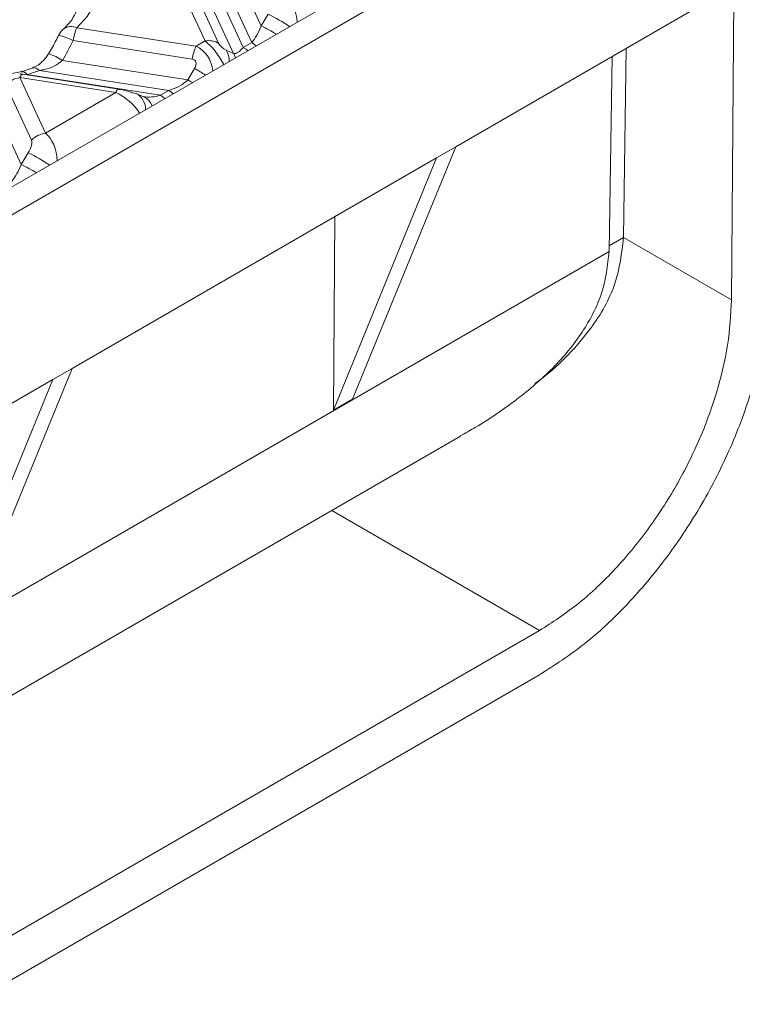
# Model space of a CAD drawing. Units: millimetres. Extents: x 32 to 1660, y -140 to 1164.
# Drawn here: x 1364 to 1407, y 480 to 538 of the extents above; entities that cross this region are included whole.
import ezdxf

# ---------------------------------------------------------------- set-up
doc = ezdxf.new("R2010")
doc.units = ezdxf.units.MM
doc.header["$LTSCALE"] = 4
doc.linetypes.add('SLD-Сплошная', pattern=[0])

msp = doc.modelspace()

# ---------------------------------------------------------------- linework, layer by layer
at = {"color": 7, "linetype": 'SLD-Сплошная', "lineweight": 15}
for p, q in [((1342.514, 513.876), (1411.923, 553.945)), ((1408.416, 553.553), (1344.493, 516.651)), ((1374.964, 536.271), (1371.714, 543.272)), ((1372.534, 543.112), (1375.783, 536.111)), ((1376.643, 535.527), (1373.266, 542.802)), ((1374.086, 542.642), (1377.22, 535.889)), ((1377.715, 536.175), (1375.269, 541.445)), ((1376.088, 541.858), (1378.27, 537.158)), ((1389.748, 530.039), (1406.143, 539.503)), ((1406.143, 539.503), (1406.004, 521.019)), ((1378.27, 537.158), (1378.685, 537.843)), ((1367.401, 537.05), (1374.43, 535.963)), ((1374.21, 535.203), (1367.182, 536.29)), ((1374.43, 535.963), (1374.964, 536.271)), ((1377.22, 535.889), (1377.715, 536.175)), ((1376.212, 535.723), (1376.643, 535.527)), ((1399.633, 524.697), (1399.801, 535.842)), ((1366.551, 535.119), (1373.954, 533.974)), ((1398.784, 523.892), (1398.958, 535.355)), ((1364.77, 534.676), (1364.121, 534.459)), ((1372.829, 533.354), (1365.197, 534.534)), ((1373.954, 533.974), (1374.346, 534.646)), ((1364.034, 534.108), (1365.552, 530.838)), ((1369.699, 533.232), (1364.034, 534.108)), ((1369.883, 533.438), (1364.218, 534.314)), ((1364.457, 534.287), (1372.334, 533.068)), ((1361.946, 533.694), (1364.128, 528.994)), ((1364.733, 530.424), (1363.215, 533.694)), ((1365.552, 530.838), (1369.699, 533.232)), ((1372.334, 533.068), (1372.829, 533.354)), ((1371.358, 532.981), (1370.904, 533.165)), ((1389.748, 530.039), (1383.66, 515.16)), ((1388.617, 529.386), (1389.748, 530.039)), ((1364.128, 528.994), (1364.543, 529.679)), ((1367.121, 516.976), (1388.617, 529.386)), ((1382.528, 514.507), (1388.617, 529.386)), ((1382.528, 514.507), (1382.615, 525.921)), ((1399.633, 524.685), (1399.633, 524.697)), ((1399.633, 524.697), (1406.004, 521.019)), ((1398.784, 523.892), (1398.784, 523.869)), ((1367.121, 516.976), (1361.032, 502.098)), ((1365.989, 516.323), (1367.121, 516.976)), ((1349.594, 506.858), (1365.989, 516.323)), ((1359.901, 501.445), (1365.989, 516.323)), ((1383.66, 515.16), (1382.528, 514.507)), ((1349.725, 489.719), (1390.018, 512.98)), ((1394.691, 501.537), (1361.047, 482.115)), ((1361.047, 479.502), (1394.691, 498.924))]:
    msp.add_line(p, q, dxfattribs=at)
at = {"color": 8, "linetype": 'SLD-Сплошная', "lineweight": 15}
for p, q in [((1399.633, 524.685), (1398.789, 524.198)), ((1349.681, 495.522), (1398.784, 523.869)), ((1382.443, 508.607), (1394.691, 501.537))]:
    msp.add_line(p, q, dxfattribs=at)
at = {"color": 7, "linetype": 'SLD-Сплошная', "lineweight": 15, "flags": 128}
for points in [[(1366.425, 542.512), (1367.252, 541.944), (1367.901, 541.304), (1368.353, 540.61), (1368.593, 539.881), (1368.615, 539.139), (1368.42, 538.406), (1368.011, 537.703), (1367.401, 537.05)], [(1369.919, 533.418), (1369.896, 533.434), (1369.883, 533.438)], [(1370.674, 533.218), (1370.894, 533.169), (1370.904, 533.165)]]:
    msp.add_lwpolyline(points, dxfattribs=at)
at = {"color": 8, "linetype": 'SLD-Сплошная', "lineweight": 15, "flags": 128}
for points in [[(1377.715, 536.175), (1377.875, 536.065), (1377.973, 535.979)], [(1377.22, 535.889), (1377.38, 535.779), (1377.478, 535.693)], [(1376.643, 535.527), (1376.718, 535.398), (1376.765, 535.281)], [(1364.218, 534.314), (1364.207, 534.315), (1364.181, 534.308), (1364.153, 534.29), (1364.125, 534.26), (1364.095, 534.22), (1364.065, 534.169), (1364.034, 534.108)], [(1373.954, 533.974), (1374.104, 533.889), (1374.228, 533.817)], [(1369.883, 533.438), (1369.872, 533.439), (1369.846, 533.432), (1369.818, 533.413), (1369.789, 533.384), (1369.76, 533.344), (1369.73, 533.293), (1369.699, 533.232)], [(1372.829, 533.354), (1372.989, 533.244), (1373.087, 533.158)], [(1372.334, 533.068), (1372.494, 532.958), (1372.592, 532.873)]]:
    msp.add_lwpolyline(points, dxfattribs=at)
at = {"color": 8, "linetype": 'SLD-Сплошная', "lineweight": 15}
for centre, radius, start, end in [((1374.289, 528.666), 10.175, 56.19099, 64.40708), ((1367.071, 536.347), 0.777, 64.84367, 126.63527), ((1374.293, 528.796), 9.26, 58.23439, 64.56759), ((1365.971, 534.184), 2.429, 60.10908, 81.7688), ((1375.284, 535.116), 1.109, 357.43703, 33.20551), ((1364.786, 532.574), 3.097, 55.25387, 71.99106), ((1364.154, 534.11), 0.351, 30.35215, 95.56066), ((1364.866, 534.251), 0.436, 40.54453, 102.6083), ((1366.098, 519.94), 16.861, 58.14301, 60.7134), ((1370.472, 532.29), 0.976, 355.30965, 63.71275), ((1371.004, 532.183), 0.872, 16.94408, 66.11724), ((1360.147, 520.502), 10.175, 56.19099, 64.40708), ((1360.151, 520.632), 9.26, 58.23439, 64.56759)]:
    msp.add_arc(centre, radius, start, end, dxfattribs=at)
at = {"color": 7, "linetype": 'SLD-Сплошная', "lineweight": 15}
for centre, radius, start, end in [((1367.401, 536.07), 1.2, 131.40373, 154.43319), ((1370.579, 535.72), 3.445, 157.29114, 170.47954), ((1375.17, 535.153), 1.138, 57.40482, 100.47491), ((1377.608, 534.633), 3.445, 157.29114, 170.47954), ((1361.719, 543.696), 9.8, 286.22196, 290.78551), ((1364.266, 532.632), 1.495, 98.89909, 134.6736), ((1364.034, 533.128), 1.2, 81.20696, 90.00538), ((1365.783, 529.361), 1.495, 98.89909, 134.6736)]:
    msp.add_arc(centre, radius, start, end, dxfattribs=at)
at = {"color": 8, "linetype": 'SLD-Сплошная', "lineweight": 15}
for centre, major_axis, ratio, start_param, end_param in [((1379.368, 537.507), (-0.22, 1.666), 0.598774, 4.552988, 5.740657), ((1375.29, 535.153), (-0.929, 1.31), 0.324869, 4.279907, 5.467577), ((1374.103, 534.468), (-0.44, 1.556), 0.810288, 4.512315, 5.699985), ((1370.026, 532.114), (1.234, -1.115), 0.457161, 1.022028, 2.209697), ((1372.194, 534.07), (1.621, 0.578), 0.579778, 3.961647, 4.593484), ((1365.226, 529.343), (-0.22, 1.666), 0.598774, 4.552988, 5.740657)]:
    msp.add_ellipse(centre, major_axis=major_axis, ratio=ratio, start_param=start_param, end_param=end_param, dxfattribs=at)
at = {"color": 7, "linetype": 'SLD-Сплошная', "lineweight": 15}
for centre, major_axis, ratio, start_param, end_param in [((1377.677, 537.235), (0.599, 1.407), 0.378362, 4.032609, 4.818008), ((1360.979, 541.151), (2.316, 10.497), 0.696951, 4.260862, 4.389491), ((1376.11, 535.973), (0.333, -0.264), 0.373297, 3.780202, 5.298639), ((1377.183, 536.95), (0.599, 1.407), 0.378362, 3.247211, 4.032609), ((1373.884, 534.688), (0.491, 0.431), 0.591679, 5.22405, 6.742487), ((1372.689, 534.355), (1.621, 0.578), 0.579778, 4.593484, 5.378882), ((1370.245, 533.28), (0.553, -0.139), 0.120251, 0.71458, 2.233016), ((1364.406, 529.909), (0.28, 0.567), 0.364663, 4.479169, 5.997606), ((1363.535, 529.071), (0.599, 1.407), 0.378362, 4.032609, 4.818008)]:
    msp.add_ellipse(centre, major_axis=major_axis, ratio=ratio, start_param=start_param, end_param=end_param, dxfattribs=at)
for points, knots in [([(1367.416, 538.367), (1367.418, 538.334), (1367.431, 538.149), (1367.294, 537.807), (1367.012, 537.354), (1366.721, 537.078), (1366.608, 536.971)], [0, 0, 0, 0, 0.079078, 0.44772, 0.7848, 1, 1, 1, 1]), ([(1366.319, 536.588), (1366.274, 536.496), (1366.097, 536.132), (1365.895, 535.782), (1365.743, 535.52)], [0, 0, 0, 0, 0.2531881, 1, 1, 1, 1]), ([(1365.741, 535.52), (1365.735, 535.508), (1365.655, 535.362), (1365.444, 535.108), (1365.125, 534.829), (1364.884, 534.736), (1364.765, 534.69)], [0, 0, 0, 0, 0.02641, 0.334399, 0.670869, 1, 1, 1, 1]), ([(1366.551, 535.119), (1366.401, 535.004), (1366.083, 534.76), (1365.603, 534.606), (1365.299, 534.552), (1365.197, 534.534)], [0, 0, 0, 0, 0.373421, 0.790235, 1, 1, 1, 1]), ([(1364.228, 534.493), (1364.118, 534.46), (1363.729, 534.344), (1363.301, 534.337), (1362.993, 534.332)], [0, 0, 0, 0, 0.2810368, 1, 1, 1, 1]), ([(1394.401, 516.078), (1394.535, 516.173), (1395.261, 516.687), (1396.399, 517.758), (1397.976, 519.579), (1399.304, 521.899), (1399.525, 523.771), (1399.633, 524.685)], [0, 0, 0, 0, 0.0434531, 0.2357724, 0.4250292, 0.7191035, 1, 1, 1, 1]), ([(1390.007, 512.998), (1390.306, 513.163), (1391.476, 513.811), (1393.365, 515.109), (1395.532, 516.959), (1396.997, 518.72), (1397.875, 520.235), (1398.561, 521.815), (1398.695, 523.045), (1398.784, 523.869)], [0, 0, 0, 0, 0.064137, 0.251363, 0.437425, 0.624565, 0.719251, 0.811748, 1, 1, 1, 1])]:
    msp.add_open_spline(points, degree=3, knots=knots, dxfattribs=at)
for points in [[(1394.691, 498.924), (1395.575, 499.492), (1397.343, 500.628), (1399.894, 503.024), (1402.248, 505.817), (1404.313, 508.956), (1406.015, 512.308), (1407.276, 515.742), (1408.096, 519.153), (1408.21, 521.26), (1408.267, 522.313)], [(1406.004, 521.019), (1405.956, 520.141), (1405.86, 518.386), (1405.176, 515.544), (1404.125, 512.683), (1402.706, 509.892), (1400.986, 507.278), (1399.025, 504.952), (1396.9, 502.956), (1395.427, 502.01), (1394.691, 501.537)]]:
    msp.add_open_spline(points, degree=3, dxfattribs=at)

doc.saveas('drawing.dxf')
